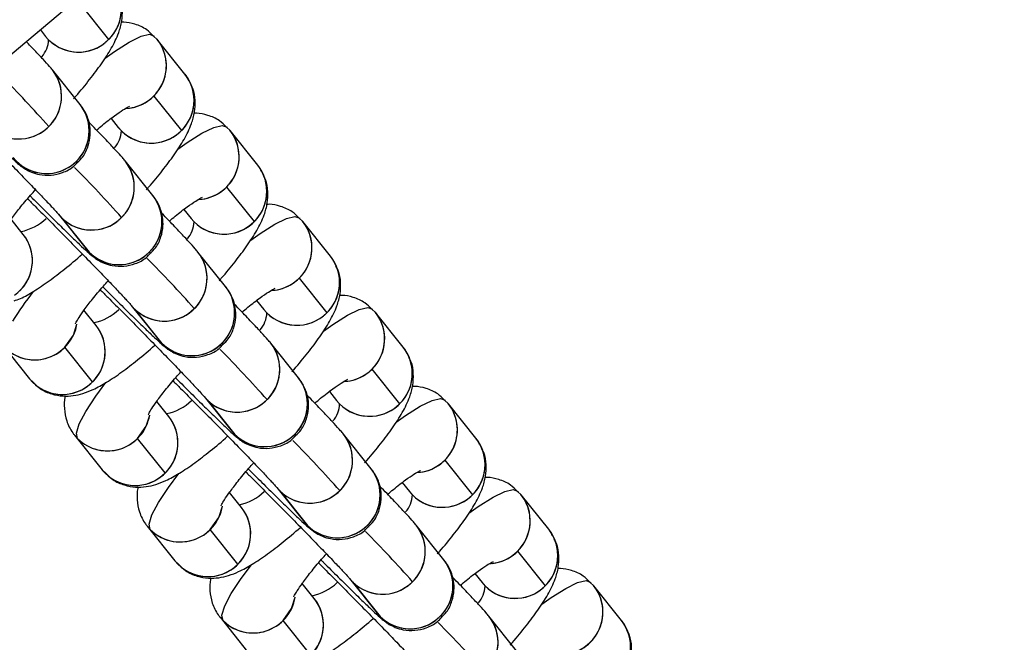
# Model space of a CAD drawing. Units: millimetres. Extents: x -1547 to 22834, y 9084 to 23956.
# Drawn here: x 3625 to 3694, y 14459 to 14503 of the extents above; entities that cross this region are included whole.
import ezdxf

# ---------------------------------------------------------------- set-up
doc = ezdxf.new("R2010")
doc.units = ezdxf.units.MM
doc.header["$LTSCALE"] = 100
doc.linetypes.add('SLD-Continua', pattern=[0])

msp = doc.modelspace()

# ---------------------------------------------------------------- linework, layer by layer
at = {"color": 7, "linetype": 'SLD-Continua', "lineweight": 25}
for p, q in [((4049.514, 14857.344), (3618.231, 14495.455)), ((3629.312, 14504.117), (3631.255, 14501.686)), ((3626.462, 14502.361), (3626.823, 14501.91)), ((3626.804, 14501.934), (3627.035, 14501.672)), ((3634.68, 14501.692), (3634.421, 14501.927)), ((3636.623, 14499.261), (3634.68, 14501.692)), ((3629.25, 14497.122), (3627.306, 14499.553)), ((3634.426, 14497.721), (3636.37, 14495.291)), ((3631.431, 14496.147), (3631.938, 14495.514)), ((3631.919, 14495.538), (3632.15, 14495.277)), ((3639.794, 14495.296), (3639.535, 14495.532)), ((3641.738, 14492.866), (3639.794, 14495.296)), ((3628.996, 14493.152), (3629.077, 14493.025)), ((3634.364, 14490.727), (3632.421, 14493.157)), ((3639.541, 14491.326), (3641.484, 14488.895)), ((3636.546, 14489.751), (3637.052, 14489.118)), ((3625.258, 14488.003), (3624.41, 14489.064)), ((3627.735, 14489.41), (3629.678, 14486.979)), ((3627.735, 14489.41), (3627.947, 14489.172)), ((3627.947, 14489.172), (3629.89, 14486.742)), ((3637.033, 14489.142), (3637.264, 14488.881)), ((3644.909, 14488.9), (3644.649, 14489.136)), ((3646.852, 14486.47), (3644.909, 14488.9)), ((3629.89, 14486.742), (3629.678, 14486.979)), ((3634.11, 14486.756), (3634.191, 14486.63)), ((3639.478, 14484.331), (3637.535, 14486.761)), ((3644.655, 14484.93), (3646.598, 14482.5)), ((3641.66, 14483.356), (3642.166, 14482.723)), ((3630.372, 14481.607), (3629.524, 14482.668)), ((3632.849, 14483.014), (3634.792, 14480.584)), ((3632.849, 14483.014), (3633.061, 14482.777)), ((3633.061, 14482.777), (3635.004, 14480.347)), ((3642.147, 14482.747), (3642.378, 14482.485)), ((3650.023, 14482.505), (3649.764, 14482.741)), ((3651.966, 14480.074), (3650.023, 14482.505)), ((3635.004, 14480.347), (3634.792, 14480.584)), ((3630.119, 14477.637), (3628.175, 14480.067)), ((3639.225, 14480.361), (3639.305, 14480.234)), ((3644.593, 14477.935), (3642.649, 14480.366)), ((3624.327, 14479.56), (3625.687, 14477.86)), ((3649.769, 14478.534), (3651.713, 14476.104)), ((3625.687, 14477.86), (3625.946, 14477.624)), ((3625.699, 14477.844), (3625.899, 14477.623)), ((3637.963, 14476.619), (3639.907, 14474.188)), ((3637.963, 14476.619), (3638.175, 14476.381)), ((3638.175, 14476.381), (3640.119, 14473.951)), ((3646.774, 14476.96), (3647.28, 14476.327)), ((3647.261, 14476.351), (3647.492, 14476.09)), ((3635.487, 14475.212), (3634.638, 14476.273)), ((3655.137, 14476.109), (3654.878, 14476.345)), ((3657.081, 14473.679), (3655.137, 14476.109)), ((3628.857, 14473.895), (3630.801, 14471.464)), ((3635.233, 14471.241), (3633.29, 14473.672)), ((3640.119, 14473.951), (3639.907, 14474.188)), ((3644.339, 14473.965), (3644.42, 14473.839)), ((3649.707, 14471.54), (3647.763, 14473.97)), ((3654.883, 14472.139), (3656.827, 14469.708)), ((3630.801, 14471.464), (3631.06, 14471.229)), ((3630.813, 14471.449), (3631.013, 14471.227)), ((3643.077, 14470.223), (3645.021, 14467.793)), ((3643.077, 14470.223), (3643.289, 14469.986)), ((3651.889, 14470.565), (3652.395, 14469.932)), ((3640.601, 14468.816), (3639.753, 14469.877)), ((3643.289, 14469.986), (3645.233, 14467.555)), ((3652.376, 14469.956), (3652.607, 14469.694)), ((3660.252, 14469.714), (3659.992, 14469.95)), ((3662.195, 14467.283), (3660.252, 14469.714)), ((3633.972, 14467.499), (3635.915, 14465.069)), ((3645.233, 14467.555), (3645.021, 14467.793)), ((3649.453, 14467.569), (3649.534, 14467.443)), ((3654.821, 14465.144), (3652.878, 14467.575)), ((3640.347, 14464.846), (3638.404, 14467.276)), ((3659.998, 14465.743), (3661.941, 14463.313)), ((3635.915, 14465.069), (3636.174, 14464.833)), ((3635.928, 14465.053), (3636.127, 14464.832)), ((3657.003, 14464.169), (3657.509, 14463.536)), ((3645.715, 14462.42), (3644.867, 14463.481)), ((3648.192, 14463.827), (3650.135, 14461.397)), ((3648.192, 14463.827), (3648.404, 14463.59)), ((3648.404, 14463.59), (3650.347, 14461.16)), ((3657.49, 14463.56), (3657.721, 14463.299)), ((3665.366, 14463.318), (3665.107, 14463.554)), ((3667.309, 14460.888), (3665.366, 14463.318)), ((3650.347, 14461.16), (3650.135, 14461.397)), ((3659.936, 14458.749), (3657.992, 14461.179)), ((3639.086, 14461.104), (3641.029, 14458.673)), ((3645.462, 14458.45), (3643.518, 14460.88))]:
    msp.add_line(p, q, dxfattribs=at)
at = {"color": 7, "linetype": 'SLD-Continua', "lineweight": 25, "flags": 128}
for points in [[(3631.015, 14500.39), (3631.671, 14500.857), (3632.705, 14501.51), (3633.534, 14501.914), (3634.128, 14502.056), (3634.468, 14501.929)], [(3636.129, 14493.995), (3636.785, 14494.461), (3637.82, 14495.115), (3638.648, 14495.519), (3639.243, 14495.66), (3639.582, 14495.533)], [(3641.243, 14487.599), (3641.899, 14488.066), (3642.934, 14488.719), (3643.763, 14489.123), (3644.357, 14489.264), (3644.697, 14489.138)], [(3646.358, 14481.203), (3647.014, 14481.67), (3648.048, 14482.323), (3648.877, 14482.728), (3649.471, 14482.869), (3649.811, 14482.742)], [(3628.175, 14480.067), (3628.778, 14480.916), (3629.028, 14481.705)], [(3629.069, 14473.657), (3628.996, 14474.048), (3629.191, 14474.688), (3629.647, 14475.557), (3630.351, 14476.625), (3631.068, 14477.59)], [(3651.472, 14474.808), (3652.128, 14475.274), (3653.163, 14475.928), (3653.991, 14476.332), (3654.585, 14476.473), (3654.925, 14476.347)], [(3633.29, 14473.672), (3633.892, 14474.52), (3634.143, 14475.309)], [(3634.184, 14467.262), (3634.11, 14467.652), (3634.305, 14468.293), (3634.762, 14469.162), (3635.465, 14470.23), (3636.182, 14471.194)], [(3656.586, 14468.412), (3657.242, 14468.879), (3658.277, 14469.532), (3659.105, 14469.937), (3659.7, 14470.078), (3660.04, 14469.951)], [(3638.404, 14467.276), (3639.007, 14468.124), (3639.257, 14468.914)], [(3639.298, 14460.866), (3639.224, 14461.257), (3639.419, 14461.897), (3639.876, 14462.766), (3640.579, 14463.834), (3641.297, 14464.799)], [(3661.701, 14462.017), (3662.357, 14462.483), (3663.391, 14463.137), (3664.22, 14463.541), (3664.814, 14463.682), (3665.154, 14463.555)], [(3643.518, 14460.88), (3644.121, 14461.729), (3644.371, 14462.518)]]:
    msp.add_lwpolyline(points, dxfattribs=at)
at = {"color": 7, "linetype": 'SLD-Continua', "lineweight": 25}
for centre, radius, start, end in [((3629.145, 14503.807), 3.002, 225.34402, 38.03268), ((3629.178, 14503.813), 2.973, 314.34004, 38.34475), ((3625.165, 14501.726), 1.871, 318.42643, 358.35751), ((3629.14, 14503.788), 2.982, 219.04291, 315.19071), ((3632.312, 14499.846), 3.002, 277.47141, 38.46029), ((3632.353, 14499.847), 2.969, 314.28139, 38.4034), ((3624.942, 14497.703), 3.002, 225.34402, 38.03268), ((3624.975, 14497.708), 2.973, 314.3399, 38.37885), ((3634.259, 14497.412), 3.002, 225.34402, 38.03268), ((3634.292, 14497.417), 2.973, 314.34004, 38.34475), ((3558.457, 14434.518), 91.838, 41.67564, 44.69121), ((3626.885, 14495.273), 3.002, 225.35847, 38.01823), ((3632.294, 14499.869), 3.027, 272.87051, 314.79006), ((3626.922, 14495.278), 2.97, 314.28436, 37.76702), ((3624.937, 14497.684), 2.982, 219.07689, 315.19053), ((3630.28, 14495.33), 1.871, 318.42643, 358.35751), ((3634.254, 14497.393), 2.982, 219.04291, 315.19071), ((3637.426, 14493.451), 3.002, 277.47141, 38.46029), ((3637.467, 14493.451), 2.969, 314.28139, 38.4034), ((3626.88, 14495.258), 2.985, 218.30905, 315.12766), ((3630.056, 14491.308), 3.002, 225.34402, 38.03268), ((3630.089, 14491.313), 2.973, 314.3399, 38.37885), ((3563.571, 14428.122), 91.838, 41.67564, 44.69121), ((3639.374, 14491.016), 3.002, 225.34402, 38.03268), ((3639.406, 14491.021), 2.973, 314.34004, 38.34475), ((3637.408, 14493.474), 3.027, 272.87051, 314.79006), ((3631.999, 14488.878), 3.002, 225.35847, 38.01823), ((3632.037, 14488.882), 2.97, 314.28436, 37.76702), ((3624.391, 14491.684), 3.557, 281.52738, 313.86668), ((3630.051, 14491.288), 2.982, 219.07689, 315.19053), ((3635.394, 14488.935), 1.871, 318.42643, 358.35751), ((3639.368, 14490.997), 2.982, 219.04291, 315.19071), ((3642.54, 14487.055), 3.002, 277.47141, 38.46029), ((3642.582, 14487.056), 2.969, 314.28139, 38.4034), ((3622.919, 14486.157), 2.98, 305.20823, 38.28615), ((3622.927, 14486.159), 2.973, 314.34004, 38.34475), ((3631.995, 14488.862), 2.985, 218.30905, 315.12766), ((3635.171, 14484.912), 3.002, 225.34402, 38.03268), ((3635.203, 14484.917), 2.973, 314.3399, 38.37885), ((3568.685, 14421.727), 91.838, 41.67564, 44.69121), ((3644.488, 14484.621), 3.002, 225.34402, 38.03268), ((3644.521, 14484.626), 2.973, 314.34004, 38.34475), ((3642.523, 14487.078), 3.027, 272.87051, 314.79006), ((3641.141, 14471.862), 19.433, 141.40133, 148.89854), ((3637.114, 14482.482), 3.002, 225.35847, 38.01823), ((3637.151, 14482.487), 2.97, 314.28436, 37.76702), ((3629.505, 14485.288), 3.557, 281.52738, 313.86668), ((3635.165, 14484.893), 2.982, 219.07689, 315.19053), ((3644.482, 14484.601), 2.982, 219.04291, 315.19071), ((3640.508, 14482.539), 1.871, 318.42643, 358.35751), ((3647.655, 14480.66), 3.002, 277.47141, 38.46029), ((3647.696, 14480.66), 2.969, 314.28139, 38.4034), ((3626.058, 14482.201), 3.011, 235.2027, 350.47589), ((3628.008, 14479.758), 3.002, 225.34402, 38.03268), ((3628.041, 14479.763), 2.973, 314.34004, 38.34475), ((3637.109, 14482.467), 2.985, 218.30905, 315.12766), ((3626.056, 14482.183), 2.995, 235.05538, 315.04499), ((3640.285, 14478.516), 3.002, 225.34402, 38.03268), ((3573.799, 14415.331), 91.838, 41.67564, 44.69121), ((3640.318, 14478.522), 2.973, 314.3399, 38.37885), ((3649.602, 14478.225), 3.002, 225.34402, 38.03268), ((3649.635, 14478.23), 2.973, 314.34004, 38.34475), ((3647.637, 14480.682), 3.027, 272.87051, 314.79006), ((3628.003, 14479.739), 2.982, 219.04291, 315.19071), ((3642.228, 14476.087), 3.002, 225.35847, 38.01823), ((3642.265, 14476.091), 2.97, 314.28436, 37.76702), ((3640.28, 14478.497), 2.982, 219.07689, 315.19053), ((3634.619, 14478.893), 3.557, 281.52738, 313.86668), ((3645.623, 14476.144), 1.871, 318.42643, 358.35751), ((3649.597, 14478.206), 2.982, 219.04291, 315.19071), ((3652.769, 14474.264), 3.002, 277.47141, 38.46029), ((3652.81, 14474.265), 2.969, 314.28139, 38.4034), ((3631.177, 14475.801), 3.006, 225.48659, 350.54089), ((3633.123, 14473.362), 3.002, 225.34402, 38.03268), ((3633.155, 14473.367), 2.973, 314.34004, 38.34475), ((3631.174, 14475.778), 2.985, 219.10974, 315.12388), ((3642.223, 14476.071), 2.985, 218.30905, 315.12766), ((3645.399, 14472.121), 3.002, 225.34402, 38.03268), ((3645.432, 14472.126), 2.973, 314.3399, 38.37885), ((3654.716, 14471.83), 3.002, 225.34402, 38.03268), ((3654.749, 14471.835), 2.973, 314.34004, 38.34475), ((3578.914, 14408.935), 91.838, 41.67564, 44.69121), ((3647.342, 14469.691), 3.002, 225.35847, 38.01823), ((3647.38, 14469.695), 2.97, 314.28436, 37.76702), ((3652.751, 14474.287), 3.027, 272.87051, 314.79006), ((3633.117, 14473.343), 2.982, 219.04291, 315.19071), ((3645.394, 14472.102), 2.982, 219.07689, 315.19053), ((3639.733, 14472.497), 3.557, 281.52738, 313.86668), ((3650.737, 14469.748), 1.871, 318.42643, 358.35751), ((3654.711, 14471.81), 2.982, 219.04291, 315.19071), ((3657.883, 14467.868), 3.002, 277.47141, 38.46029), ((3657.925, 14467.869), 2.969, 314.28139, 38.4034), ((3636.291, 14469.405), 3.006, 225.48659, 350.54089), ((3638.237, 14466.967), 3.002, 225.34402, 38.03268), ((3638.27, 14466.972), 2.973, 314.34004, 38.34475), ((3636.288, 14469.382), 2.985, 219.10974, 315.12388), ((3647.338, 14469.675), 2.985, 218.30905, 315.12766), ((3650.513, 14465.725), 3.002, 225.34402, 38.03268), ((3650.546, 14465.73), 2.973, 314.3399, 38.37885), ((3584.028, 14402.54), 91.838, 41.67564, 44.69121), ((3659.831, 14465.434), 3.002, 225.34402, 38.03268), ((3659.863, 14465.439), 2.973, 314.34004, 38.34475), ((3657.865, 14467.891), 3.027, 272.87051, 314.79006), ((3638.231, 14466.947), 2.982, 219.04291, 315.19071), ((3652.456, 14463.296), 3.002, 225.35847, 38.01823), ((3652.494, 14463.3), 2.97, 314.28436, 37.76702), ((3644.848, 14466.102), 3.557, 281.52738, 313.86668), ((3650.508, 14465.706), 2.982, 219.07689, 315.19053), ((3655.851, 14463.352), 1.871, 318.42643, 358.35751), ((3659.825, 14465.415), 2.982, 219.04291, 315.19071), ((3662.997, 14461.473), 3.002, 277.47141, 38.46029), ((3663.039, 14461.473), 2.969, 314.28139, 38.4034), ((3641.405, 14463.01), 3.006, 225.48659, 350.54089), ((3643.351, 14460.571), 3.002, 225.34402, 38.03268), ((3643.384, 14460.576), 2.973, 314.34004, 38.34475), ((3652.452, 14463.28), 2.985, 218.30905, 315.12766), ((3655.628, 14459.33), 3.002, 225.34402, 38.03268), ((3655.661, 14459.335), 2.973, 314.3399, 38.37885), ((3641.403, 14462.987), 2.985, 219.10974, 315.12388), ((3589.142, 14396.144), 91.838, 41.67564, 44.69121), ((3664.945, 14459.038), 3.002, 225.34402, 38.03268), ((3664.978, 14459.043), 2.973, 314.34004, 38.34475), ((3662.98, 14461.496), 3.027, 272.87051, 314.79006)]:
    msp.add_arc(centre, radius, start, end, dxfattribs=at)
for points, knots in [([(3628.795, 14497.533), (3628.847, 14497.591), (3629.264, 14498.054), (3629.942, 14498.892), (3630.795, 14500.021), (3631.477, 14501.085), (3631.933, 14502.007), (3632.198, 14502.921), (3632.244, 14503.781), (3632.156, 14504.489), (3631.953, 14504.863), (3631.896, 14504.967)], [0, 0, 0, 0, 0.022079, 0.177398, 0.336413, 0.504036, 0.674438, 0.784354, 0.874199, 0.965089, 1, 1, 1, 1]), ([(3634.421, 14501.927), (3634.264, 14502.086), (3633.89, 14502.466), (3633.138, 14502.777), (3632.51, 14502.917), (3632.209, 14502.9), (3632.152, 14502.896)], [0, 0, 0, 0, 0.251382, 0.602085, 0.924194, 1, 1, 1, 1]), ([(3627.306, 14499.553), (3627.242, 14499.63), (3627.054, 14499.857), (3626.691, 14500.253), (3626.138, 14500.845), (3625.676, 14501.327), (3625.477, 14501.535)], [0, 0, 0, 0, 0.163602, 0.482041, 0.776333, 1, 1, 1, 1]), ([(3636.879, 14498.834), (3636.84, 14498.923), (3636.773, 14499.075), (3636.667, 14499.207), (3636.623, 14499.261)], [0, 0, 0, 0, 0.585109, 1, 1, 1, 1]), ([(3633.909, 14491.138), (3633.961, 14491.195), (3634.379, 14491.658), (3635.057, 14492.496), (3635.909, 14493.625), (3636.591, 14494.69), (3637.047, 14495.612), (3637.313, 14496.526), (3637.358, 14497.385), (3637.27, 14498.094), (3637.067, 14498.468), (3637.011, 14498.571)], [0, 0, 0, 0, 0.022079, 0.177398, 0.336413, 0.504036, 0.674438, 0.784354, 0.874199, 0.965089, 1, 1, 1, 1]), ([(3629.056, 14493.053), (3629.191, 14493.182), (3629.537, 14493.513), (3629.839, 14494.191), (3629.986, 14494.932), (3629.956, 14495.586), (3629.822, 14496.128), (3629.638, 14496.545), (3629.472, 14496.821), (3629.345, 14497.001), (3629.284, 14497.078), (3629.25, 14497.122)], [0, 0, 0, 0, 0.112205, 0.28761, 0.436945, 0.567569, 0.681154, 0.777132, 0.852171, 0.916151, 1, 1, 1, 1]), ([(3620.441, 14496.901), (3620.617, 14496.727), (3621.136, 14496.21), (3622.07, 14495.272), (3623.184, 14494.147), (3624.27, 14493.042), (3625.278, 14492.008), (3626.166, 14491.088), (3626.9, 14490.319), (3627.402, 14489.783), (3627.688, 14489.465), (3627.72, 14489.427), (3627.733, 14489.412)], [0, 0, 0, 0, 0.05802, 0.171561, 0.285237, 0.398928, 0.512506, 0.625825, 0.738589, 0.850054, 0.940052, 1, 1, 1, 1]), ([(3620.616, 14497.111), (3620.67, 14497.058), (3621.094, 14496.632), (3621.839, 14495.893), (3622.797, 14494.948), (3623.616, 14494.15), (3624.278, 14493.517), (3624.689, 14493.138), (3624.937, 14492.923), (3625.142, 14492.76), (3625.421, 14492.57), (3625.849, 14492.352), (3626.462, 14492.17), (3627.215, 14492.126), (3628.045, 14492.322), (3628.693, 14492.638), (3628.974, 14492.96), (3629.056, 14493.053)], [0, 0, 0, 0, 0.016294, 0.129145, 0.242181, 0.355622, 0.470003, 0.587194, 0.652351, 0.68755, 0.715525, 0.752463, 0.79404, 0.852323, 0.909996, 0.973845, 1, 1, 1, 1]), ([(3630.41, 14495.33), (3630.546, 14495.446), (3631.009, 14495.841), (3631.656, 14496.328), (3632.266, 14496.75), (3632.654, 14496.972), (3632.709, 14496.996), (3632.733, 14497.007)], [0, 0, 0, 0, 0.115904, 0.392483, 0.627034, 0.832236, 1, 1, 1, 1]), ([(3639.535, 14495.532), (3639.379, 14495.691), (3639.004, 14496.07), (3638.252, 14496.381), (3637.624, 14496.521), (3637.323, 14496.504), (3637.266, 14496.501)], [0, 0, 0, 0, 0.251382, 0.602085, 0.924194, 1, 1, 1, 1]), ([(3632.421, 14493.157), (3632.357, 14493.234), (3632.168, 14493.462), (3631.81, 14493.853), (3631.179, 14494.526), (3630.53, 14495.206), (3630.034, 14495.718), (3629.862, 14495.897)], [0, 0, 0, 0, 0.13064, 0.384921, 0.619921, 0.867691, 1, 1, 1, 1]), ([(3641.993, 14492.438), (3641.954, 14492.527), (3641.888, 14492.679), (3641.782, 14492.811), (3641.738, 14492.866)], [0, 0, 0, 0, 0.585109, 1, 1, 1, 1]), ([(3639.024, 14484.742), (3639.076, 14484.8), (3639.493, 14485.263), (3640.171, 14486.1), (3641.024, 14487.23), (3641.705, 14488.294), (3642.161, 14489.216), (3642.427, 14490.13), (3642.472, 14490.99), (3642.384, 14491.698), (3642.181, 14492.072), (3642.125, 14492.176)], [0, 0, 0, 0, 0.022079, 0.177398, 0.336413, 0.504036, 0.674438, 0.784354, 0.874199, 0.965089, 1, 1, 1, 1]), ([(3624.045, 14488.526), (3624.05, 14488.535), (3624.128, 14488.668), (3624.437, 14489.115), (3625.001, 14489.851), (3625.585, 14490.562), (3625.997, 14491.016), (3626.112, 14491.143)], [0, 0, 0, 0, 0.017617, 0.276633, 0.567673, 0.879904, 1, 1, 1, 1]), ([(3625.555, 14490.506), (3625.731, 14490.331), (3626.25, 14489.815), (3627.184, 14488.876), (3628.298, 14487.751), (3629.384, 14486.646), (3630.392, 14485.612), (3631.281, 14484.692), (3632.014, 14483.923), (3632.516, 14483.387), (3632.802, 14483.069), (3632.834, 14483.031), (3632.847, 14483.016)], [0, 0, 0, 0, 0.05802, 0.171561, 0.285237, 0.398928, 0.512506, 0.625825, 0.738589, 0.850054, 0.940052, 1, 1, 1, 1]), ([(3625.731, 14490.716), (3625.784, 14490.662), (3626.208, 14490.237), (3626.954, 14489.497), (3627.912, 14488.552), (3628.731, 14487.755), (3629.392, 14487.122), (3629.803, 14486.742), (3630.051, 14486.527), (3630.257, 14486.365), (3630.535, 14486.175), (3630.963, 14485.956), (3631.576, 14485.774), (3632.33, 14485.731), (3633.159, 14485.927), (3633.807, 14486.243), (3634.089, 14486.564), (3634.17, 14486.658)], [0, 0, 0, 0, 0.016294, 0.129145, 0.242181, 0.355622, 0.470003, 0.587194, 0.652351, 0.68755, 0.715525, 0.752463, 0.79404, 0.852323, 0.909996, 0.973845, 1, 1, 1, 1]), ([(3634.17, 14486.658), (3634.305, 14486.787), (3634.651, 14487.117), (3634.953, 14487.795), (3635.1, 14488.536), (3635.071, 14489.19), (3634.936, 14489.733), (3634.753, 14490.149), (3634.586, 14490.426), (3634.46, 14490.605), (3634.399, 14490.683), (3634.364, 14490.727)], [0, 0, 0, 0, 0.112205, 0.28761, 0.436945, 0.567569, 0.681154, 0.777132, 0.852171, 0.916151, 1, 1, 1, 1]), ([(3635.524, 14488.934), (3635.66, 14489.051), (3636.123, 14489.445), (3636.77, 14489.932), (3637.38, 14490.355), (3637.768, 14490.577), (3637.823, 14490.601), (3637.848, 14490.611)], [0, 0, 0, 0, 0.115904, 0.392483, 0.627034, 0.832236, 1, 1, 1, 1]), ([(3637.535, 14486.761), (3637.471, 14486.839), (3637.282, 14487.066), (3636.924, 14487.457), (3636.293, 14488.13), (3635.645, 14488.811), (3635.149, 14489.323), (3634.976, 14489.501)], [0, 0, 0, 0, 0.13064, 0.384921, 0.619921, 0.867691, 1, 1, 1, 1]), ([(3644.649, 14489.136), (3644.493, 14489.295), (3644.119, 14489.675), (3643.367, 14489.985), (3642.739, 14490.126), (3642.438, 14490.109), (3642.38, 14490.105)], [0, 0, 0, 0, 0.251382, 0.602085, 0.924194, 1, 1, 1, 1]), ([(3624.608, 14483.329), (3624.757, 14483.384), (3625.246, 14483.563), (3626.013, 14484.009), (3627.042, 14484.693), (3628.181, 14485.578), (3628.978, 14486.231), (3629.402, 14486.617), (3629.407, 14486.621)], [0, 0, 0, 0, 0.094786, 0.311002, 0.546092, 0.766567, 0.99752, 1, 1, 1, 1]), ([(3647.108, 14486.042), (3647.069, 14486.131), (3647.002, 14486.284), (3646.896, 14486.415), (3646.852, 14486.47)], [0, 0, 0, 0, 0.585109, 1, 1, 1, 1]), ([(3644.134, 14478.341), (3644.187, 14478.401), (3644.606, 14478.865), (3645.285, 14479.705), (3646.138, 14480.834), (3646.82, 14481.898), (3647.276, 14482.821), (3647.541, 14483.735), (3647.587, 14484.594), (3647.499, 14485.302), (3647.296, 14485.676), (3647.239, 14485.78)], [0, 0, 0, 0, 0.022686, 0.177909, 0.336825, 0.504344, 0.67464, 0.784488, 0.874277, 0.96511, 1, 1, 1, 1]), ([(3628.93, 14481.729), (3628.929, 14481.727), (3628.917, 14481.691), (3628.977, 14481.838), (3629.165, 14482.149), (3629.541, 14482.707), (3630.119, 14483.459), (3630.699, 14484.166), (3631.111, 14484.621), (3631.226, 14484.747)], [0, 0, 0, 0, 0.0081325, 0.1396588, 0.2969245, 0.4822982, 0.6905906, 0.9140491, 1, 1, 1, 1]), ([(3630.67, 14484.11), (3630.845, 14483.936), (3631.364, 14483.419), (3632.299, 14482.481), (3633.413, 14481.356), (3634.498, 14480.251), (3635.506, 14479.217), (3636.395, 14478.297), (3637.128, 14477.527), (3637.63, 14476.991), (3637.917, 14476.673), (3637.949, 14476.636), (3637.961, 14476.62)], [0, 0, 0, 0, 0.05802, 0.1715612, 0.2852368, 0.3989276, 0.512506, 0.6258245, 0.7385888, 0.850054, 0.9400519, 1, 1, 1, 1]), ([(3630.845, 14484.32), (3630.898, 14484.266), (3631.323, 14483.841), (3632.068, 14483.102), (3633.026, 14482.156), (3633.845, 14481.359), (3634.507, 14480.726), (3634.918, 14480.347), (3635.166, 14480.132), (3635.371, 14479.969), (3635.65, 14479.779), (3636.077, 14479.56), (3636.691, 14479.379), (3637.444, 14479.335), (3638.274, 14479.531), (3638.922, 14479.847), (3639.203, 14480.169), (3639.285, 14480.262)], [0, 0, 0, 0, 0.016294, 0.129145, 0.242181, 0.355622, 0.470003, 0.587194, 0.652351, 0.68755, 0.715525, 0.752463, 0.79404, 0.852323, 0.909996, 0.973845, 1, 1, 1, 1]), ([(3639.285, 14480.262), (3639.419, 14480.391), (3639.765, 14480.722), (3640.067, 14481.399), (3640.214, 14482.141), (3640.185, 14482.795), (3640.05, 14483.337), (3639.867, 14483.754), (3639.701, 14484.03), (3639.574, 14484.21), (3639.513, 14484.287), (3639.478, 14484.331)], [0, 0, 0, 0, 0.112205, 0.28761, 0.436945, 0.567569, 0.681154, 0.777132, 0.852171, 0.916151, 1, 1, 1, 1]), ([(3640.638, 14482.538), (3640.775, 14482.655), (3641.237, 14483.05), (3641.884, 14483.537), (3642.494, 14483.959), (3642.883, 14484.181), (3642.937, 14484.205), (3642.962, 14484.216)], [0, 0, 0, 0, 0.115904, 0.392483, 0.627034, 0.832236, 1, 1, 1, 1]), ([(3649.764, 14482.741), (3649.607, 14482.899), (3649.233, 14483.279), (3648.481, 14483.59), (3647.853, 14483.73), (3647.552, 14483.713), (3647.495, 14483.71)], [0, 0, 0, 0, 0.2513825, 0.602085, 0.9241937, 1, 1, 1, 1]), ([(3642.649, 14480.366), (3642.585, 14480.443), (3642.397, 14480.67), (3642.038, 14481.062), (3641.408, 14481.735), (3640.759, 14482.415), (3640.263, 14482.927), (3640.09, 14483.105)], [0, 0, 0, 0, 0.13064, 0.384921, 0.619921, 0.867691, 1, 1, 1, 1]), ([(3625.946, 14477.624), (3626.102, 14477.466), (3626.476, 14477.087), (3627.233, 14476.766), (3628.047, 14476.618), (3628.804, 14476.659), (3629.511, 14476.828), (3630.266, 14477.132), (3631.131, 14477.61), (3632.155, 14478.298), (3633.296, 14479.182), (3634.092, 14479.835), (3634.517, 14480.222), (3634.521, 14480.226)], [0, 0, 0, 0, 0.056875, 0.136221, 0.209098, 0.281173, 0.358384, 0.451115, 0.582219, 0.724769, 0.858456, 0.998496, 1, 1, 1, 1]), ([(3652.222, 14479.647), (3652.183, 14479.736), (3652.116, 14479.888), (3652.01, 14480.02), (3651.966, 14480.074)], [0, 0, 0, 0, 0.585109, 1, 1, 1, 1]), ([(3649.252, 14471.951), (3649.304, 14472.008), (3649.721, 14472.471), (3650.4, 14473.309), (3651.252, 14474.439), (3651.934, 14475.503), (3652.39, 14476.425), (3652.656, 14477.339), (3652.701, 14478.198), (3652.613, 14478.907), (3652.41, 14479.281), (3652.353, 14479.384)], [0, 0, 0, 0, 0.022079, 0.177398, 0.336413, 0.504036, 0.674438, 0.784354, 0.874199, 0.965089, 1, 1, 1, 1]), ([(3634.044, 14475.333), (3634.043, 14475.331), (3634.031, 14475.296), (3634.091, 14475.442), (3634.279, 14475.754), (3634.655, 14476.312), (3635.233, 14477.064), (3635.813, 14477.771), (3636.226, 14478.225), (3636.34, 14478.351)], [0, 0, 0, 0, 0.008133, 0.139659, 0.296924, 0.482298, 0.690591, 0.914049, 1, 1, 1, 1]), ([(3635.948, 14477.936), (3636.005, 14477.878), (3636.433, 14477.449), (3637.182, 14476.706), (3638.14, 14475.761), (3638.959, 14474.963), (3639.621, 14474.331), (3640.032, 14473.951), (3640.28, 14473.736), (3640.485, 14473.573), (3640.764, 14473.384), (3641.192, 14473.165), (3641.805, 14472.983), (3642.558, 14472.94), (3643.388, 14473.135), (3644.036, 14473.451), (3644.317, 14473.773), (3644.399, 14473.866)], [0, 0, 0, 0, 0.017445, 0.130163, 0.243067, 0.356375, 0.470623, 0.587677, 0.652758, 0.687915, 0.715858, 0.752753, 0.79428, 0.852496, 0.910101, 0.973875, 1, 1, 1, 1]), ([(3644.399, 14473.866), (3644.534, 14473.995), (3644.879, 14474.326), (3645.182, 14475.004), (3645.329, 14475.745), (3645.299, 14476.399), (3645.165, 14476.941), (3644.981, 14477.358), (3644.815, 14477.635), (3644.688, 14477.814), (3644.627, 14477.892), (3644.593, 14477.935)], [0, 0, 0, 0, 0.112205, 0.28761, 0.436945, 0.567569, 0.681154, 0.777132, 0.852171, 0.916151, 1, 1, 1, 1]), ([(3645.752, 14476.143), (3645.889, 14476.259), (3646.352, 14476.654), (3646.999, 14477.141), (3647.609, 14477.563), (3647.997, 14477.786), (3648.052, 14477.809), (3648.076, 14477.82)], [0, 0, 0, 0, 0.115904, 0.392483, 0.627034, 0.832236, 1, 1, 1, 1]), ([(3635.784, 14477.715), (3635.96, 14477.54), (3636.479, 14477.024), (3637.413, 14476.085), (3638.527, 14474.96), (3639.613, 14473.855), (3640.621, 14472.821), (3641.509, 14471.901), (3642.243, 14471.132), (3642.745, 14470.596), (3643.031, 14470.278), (3643.063, 14470.24), (3643.076, 14470.225)], [0, 0, 0, 0, 0.05802, 0.171561, 0.285237, 0.398928, 0.512506, 0.625825, 0.738589, 0.850054, 0.940052, 1, 1, 1, 1]), ([(3654.878, 14476.345), (3654.722, 14476.504), (3654.347, 14476.884), (3653.595, 14477.194), (3652.967, 14477.335), (3652.666, 14477.317), (3652.609, 14477.314)], [0, 0, 0, 0, 0.2513825, 0.602085, 0.9241937, 1, 1, 1, 1]), ([(3628.215, 14476.655), (3628.205, 14476.621), (3628.135, 14476.364), (3628.12, 14475.759), (3628.271, 14474.889), (3628.58, 14474.256), (3628.815, 14473.95), (3628.857, 14473.895)], [0, 0, 0, 0, 0.044932, 0.336601, 0.631665, 0.93344, 1, 1, 1, 1]), ([(3647.763, 14473.97), (3647.699, 14474.047), (3647.511, 14474.275), (3647.153, 14474.666), (3646.522, 14475.339), (3645.873, 14476.019), (3645.377, 14476.532), (3645.205, 14476.71)], [0, 0, 0, 0, 0.13064, 0.384921, 0.619921, 0.867691, 1, 1, 1, 1]), ([(3631.06, 14471.229), (3631.216, 14471.07), (3631.59, 14470.691), (3632.347, 14470.371), (3633.161, 14470.223), (3633.918, 14470.263), (3634.625, 14470.433), (3635.381, 14470.736), (3636.246, 14471.214), (3637.269, 14471.902), (3638.41, 14472.787), (3639.207, 14473.439), (3639.631, 14473.826), (3639.635, 14473.83)], [0, 0, 0, 0, 0.056875, 0.136221, 0.209098, 0.281173, 0.358384, 0.451115, 0.582219, 0.724769, 0.858456, 0.998496, 1, 1, 1, 1]), ([(3657.336, 14473.251), (3657.297, 14473.34), (3657.231, 14473.493), (3657.125, 14473.624), (3657.081, 14473.679)], [0, 0, 0, 0, 0.585109, 1, 1, 1, 1]), ([(3654.367, 14465.555), (3654.419, 14465.613), (3654.836, 14466.076), (3655.514, 14466.914), (3656.367, 14468.043), (3657.048, 14469.107), (3657.504, 14470.029), (3657.77, 14470.944), (3657.815, 14471.803), (3657.727, 14472.511), (3657.524, 14472.885), (3657.468, 14472.989)], [0, 0, 0, 0, 0.022079, 0.177398, 0.336413, 0.504036, 0.674438, 0.784354, 0.874199, 0.965089, 1, 1, 1, 1]), ([(3639.158, 14468.938), (3639.158, 14468.936), (3639.146, 14468.9), (3639.206, 14469.046), (3639.393, 14469.358), (3639.77, 14469.916), (3640.347, 14470.668), (3640.928, 14471.375), (3641.34, 14471.83), (3641.455, 14471.956)], [0, 0, 0, 0, 0.008133, 0.139659, 0.296924, 0.482298, 0.690591, 0.914049, 1, 1, 1, 1]), ([(3641.074, 14471.529), (3641.127, 14471.475), (3641.551, 14471.05), (3642.296, 14470.31), (3643.255, 14469.365), (3644.074, 14468.568), (3644.735, 14467.935), (3645.146, 14467.556), (3645.394, 14467.34), (3645.6, 14467.178), (3645.878, 14466.988), (3646.306, 14466.769), (3646.919, 14466.588), (3647.673, 14466.544), (3648.502, 14466.74), (3649.15, 14467.056), (3649.431, 14467.377), (3649.513, 14467.471)], [0, 0, 0, 0, 0.0162941, 0.1291447, 0.2421807, 0.3556218, 0.470003, 0.587194, 0.6523515, 0.6875497, 0.7155252, 0.7524634, 0.7940396, 0.8523231, 0.9099958, 0.9738447, 1, 1, 1, 1]), ([(3649.513, 14467.471), (3649.648, 14467.6), (3649.994, 14467.93), (3650.296, 14468.608), (3650.443, 14469.349), (3650.413, 14470.004), (3650.279, 14470.546), (3650.096, 14470.962), (3649.929, 14471.239), (3649.802, 14471.419), (3649.741, 14471.496), (3649.707, 14471.54)], [0, 0, 0, 0, 0.112205, 0.28761, 0.436945, 0.567569, 0.681154, 0.777132, 0.852171, 0.916151, 1, 1, 1, 1]), ([(3640.898, 14471.319), (3641.074, 14471.144), (3641.593, 14470.628), (3642.527, 14469.69), (3643.641, 14468.564), (3644.727, 14467.459), (3645.735, 14466.426), (3646.623, 14465.506), (3647.357, 14464.736), (3647.859, 14464.2), (3648.145, 14463.882), (3648.177, 14463.844), (3648.19, 14463.829)], [0, 0, 0, 0, 0.05802, 0.171561, 0.285237, 0.398928, 0.512506, 0.625825, 0.738589, 0.850054, 0.940052, 1, 1, 1, 1]), ([(3650.867, 14469.747), (3651.003, 14469.864), (3651.466, 14470.259), (3652.113, 14470.746), (3652.723, 14471.168), (3653.111, 14471.39), (3653.166, 14471.414), (3653.191, 14471.424)], [0, 0, 0, 0, 0.115904, 0.392483, 0.627034, 0.832236, 1, 1, 1, 1]), ([(3659.992, 14469.95), (3659.836, 14470.108), (3659.462, 14470.488), (3658.709, 14470.799), (3658.082, 14470.939), (3657.781, 14470.922), (3657.723, 14470.919)], [0, 0, 0, 0, 0.251382, 0.602085, 0.924194, 1, 1, 1, 1]), ([(3633.329, 14470.26), (3633.32, 14470.225), (3633.249, 14469.968), (3633.234, 14469.364), (3633.385, 14468.493), (3633.695, 14467.861), (3633.929, 14467.555), (3633.972, 14467.499)], [0, 0, 0, 0, 0.044932, 0.336601, 0.631665, 0.93344, 1, 1, 1, 1]), ([(3652.878, 14467.575), (3652.814, 14467.652), (3652.625, 14467.879), (3652.267, 14468.27), (3651.636, 14468.944), (3650.988, 14469.624), (3650.492, 14470.136), (3650.319, 14470.314)], [0, 0, 0, 0, 0.13064, 0.384921, 0.619921, 0.867691, 1, 1, 1, 1]), ([(3636.174, 14464.833), (3636.331, 14464.675), (3636.704, 14464.296), (3637.461, 14463.975), (3638.276, 14463.827), (3639.032, 14463.868), (3639.74, 14464.037), (3640.495, 14464.341), (3641.36, 14464.818), (3642.383, 14465.507), (3643.524, 14466.391), (3644.321, 14467.044), (3644.745, 14467.43), (3644.75, 14467.435)], [0, 0, 0, 0, 0.0568751, 0.1362213, 0.2090982, 0.2811732, 0.358384, 0.4511145, 0.5822193, 0.7247686, 0.8584556, 0.9984964, 1, 1, 1, 1]), ([(3662.451, 14466.856), (3662.412, 14466.945), (3662.345, 14467.097), (3662.239, 14467.229), (3662.195, 14467.283)], [0, 0, 0, 0, 0.585109, 1, 1, 1, 1]), ([(3659.481, 14459.16), (3659.533, 14459.217), (3659.95, 14459.68), (3660.628, 14460.518), (3661.481, 14461.647), (3662.163, 14462.712), (3662.619, 14463.634), (3662.884, 14464.548), (3662.93, 14465.407), (3662.842, 14466.116), (3662.638, 14466.49), (3662.582, 14466.593)], [0, 0, 0, 0, 0.022079, 0.177398, 0.336413, 0.504036, 0.674438, 0.784354, 0.874199, 0.965089, 1, 1, 1, 1]), ([(3644.273, 14462.542), (3644.272, 14462.54), (3644.26, 14462.505), (3644.32, 14462.651), (3644.508, 14462.963), (3644.884, 14463.521), (3645.462, 14464.273), (3646.042, 14464.98), (3646.454, 14465.434), (3646.569, 14465.56)], [0, 0, 0, 0, 0.008133, 0.139659, 0.296924, 0.482298, 0.690591, 0.914049, 1, 1, 1, 1]), ([(3646.013, 14464.923), (3646.188, 14464.749), (3646.707, 14464.232), (3647.642, 14463.294), (3648.755, 14462.169), (3649.841, 14461.064), (3650.849, 14460.03), (3651.738, 14459.11), (3652.471, 14458.341), (3652.973, 14457.805), (3653.26, 14457.487), (3653.291, 14457.449), (3653.304, 14457.434)], [0, 0, 0, 0, 0.05802, 0.1715612, 0.2852368, 0.3989276, 0.512506, 0.6258245, 0.7385888, 0.850054, 0.9400519, 1, 1, 1, 1]), ([(3646.188, 14465.133), (3646.241, 14465.08), (3646.666, 14464.654), (3647.411, 14463.915), (3648.369, 14462.97), (3649.188, 14462.172), (3649.85, 14461.539), (3650.261, 14461.16), (3650.508, 14460.945), (3650.714, 14460.782), (3650.992, 14460.592), (3651.42, 14460.374), (3652.034, 14460.192), (3652.787, 14460.148), (3653.617, 14460.344), (3654.265, 14460.66), (3654.546, 14460.982), (3654.627, 14461.075)], [0, 0, 0, 0, 0.016294, 0.129145, 0.242181, 0.355622, 0.470003, 0.587194, 0.652351, 0.68755, 0.715525, 0.752463, 0.79404, 0.852323, 0.909996, 0.973845, 1, 1, 1, 1]), ([(3654.627, 14461.075), (3654.762, 14461.204), (3655.108, 14461.535), (3655.41, 14462.213), (3655.557, 14462.954), (3655.528, 14463.608), (3655.393, 14464.15), (3655.21, 14464.567), (3655.044, 14464.843), (3654.917, 14465.023), (3654.856, 14465.1), (3654.821, 14465.144)], [0, 0, 0, 0, 0.112205, 0.28761, 0.436945, 0.567569, 0.681154, 0.777132, 0.852171, 0.916151, 1, 1, 1, 1]), ([(3655.981, 14463.352), (3656.118, 14463.468), (3656.58, 14463.863), (3657.227, 14464.35), (3657.837, 14464.772), (3658.225, 14464.994), (3658.28, 14465.018), (3658.305, 14465.029)], [0, 0, 0, 0, 0.115904, 0.392483, 0.627034, 0.832236, 1, 1, 1, 1]), ([(3657.992, 14461.179), (3657.928, 14461.256), (3657.739, 14461.484), (3657.381, 14461.875), (3656.751, 14462.548), (3656.102, 14463.228), (3655.606, 14463.74), (3655.433, 14463.919)], [0, 0, 0, 0, 0.13064, 0.384921, 0.619921, 0.867691, 1, 1, 1, 1]), ([(3665.107, 14463.554), (3664.95, 14463.713), (3664.576, 14464.093), (3663.824, 14464.403), (3663.196, 14464.543), (3662.895, 14464.526), (3662.838, 14464.523)], [0, 0, 0, 0, 0.251382, 0.602085, 0.924194, 1, 1, 1, 1]), ([(3638.443, 14463.864), (3638.434, 14463.83), (3638.363, 14463.573), (3638.349, 14462.968), (3638.499, 14462.097), (3638.809, 14461.465), (3639.044, 14461.159), (3639.086, 14461.104)], [0, 0, 0, 0, 0.044932, 0.336601, 0.631665, 0.93344, 1, 1, 1, 1]), ([(3641.289, 14458.437), (3641.445, 14458.279), (3641.819, 14457.9), (3642.575, 14457.579), (3643.39, 14457.431), (3644.147, 14457.472), (3644.854, 14457.641), (3645.609, 14457.945), (3646.474, 14458.423), (3647.498, 14459.111), (3648.638, 14459.996), (3649.435, 14460.648), (3649.859, 14461.035), (3649.864, 14461.039)], [0, 0, 0, 0, 0.056875, 0.136221, 0.209098, 0.281173, 0.358384, 0.451115, 0.582219, 0.724769, 0.858456, 0.998496, 1, 1, 1, 1]), ([(3667.565, 14460.46), (3667.526, 14460.549), (3667.459, 14460.701), (3667.353, 14460.833), (3667.309, 14460.888)], [0, 0, 0, 0, 0.585109, 1, 1, 1, 1]), ([(3664.562, 14452.727), (3664.625, 14452.797), (3665.054, 14453.272), (3665.743, 14454.123), (3666.595, 14455.252), (3667.277, 14456.316), (3667.733, 14457.238), (3667.999, 14458.152), (3668.044, 14459.012), (3667.956, 14459.72), (3667.753, 14460.094), (3667.696, 14460.198)], [0, 0, 0, 0, 0.026703, 0.181287, 0.33955, 0.506381, 0.675977, 0.785374, 0.874793, 0.965254, 1, 1, 1, 1])]:
    msp.add_open_spline(points, degree=3, knots=knots, dxfattribs=at)

doc.saveas('drawing.dxf')
